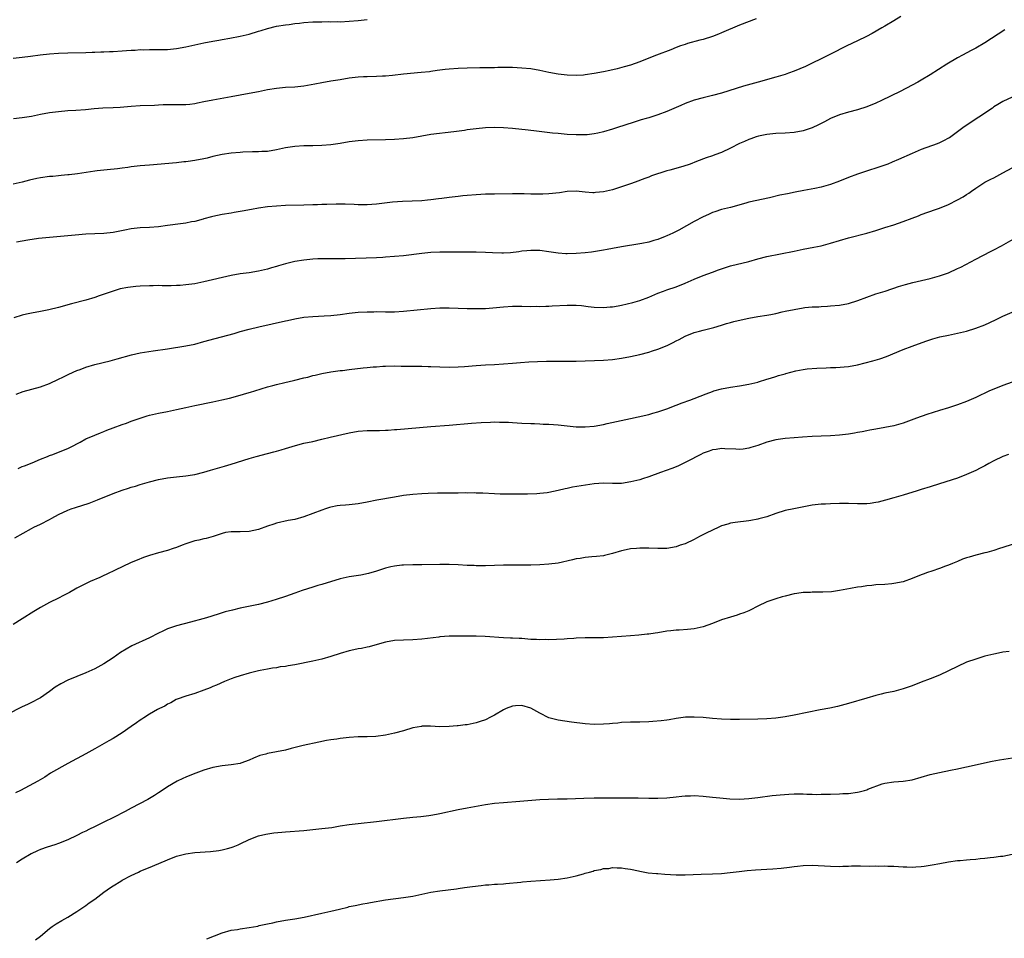
# Model space of a CAD drawing. Units: inches. Extents: x 2589000 to 2592000, y 1542000 to 1545000.
# Drawn here: x 2589776 to 2589993, y 1543794 to 1543997 of the extents above; entities that cross this region are included whole.
import ezdxf

# ---------------------------------------------------------------- set-up
doc = ezdxf.new("R2010")
doc.units = ezdxf.units.IN
doc.header["$MEASUREMENT"] = 0
doc.layers.add('LD25891542_10ft', color=53, linetype='Continuous')

msp = doc.modelspace()

# ---------------------------------------------------------------- linework, layer by layer
at = {"layer": 'LD25891542_10ft'}
for points, elevation in [([(2589970.49, 1543997.51), (2589969, 1543996.52), (2589967, 1543995.35), (2589966.36, 1543995), (2589964.22, 1543993.78), (2589962.92, 1543993.08), (2589961, 1543992.11), (2589958.59, 1543991), (2589955, 1543989.23), (2589953, 1543988.19), (2589951, 1543987.21), (2589949.49, 1543986.51), (2589947, 1543985.44), (2589945.8, 1543985), (2589945, 1543984.73), (2589943, 1543984.11), (2589939.1, 1543983), (2589937.44, 1543982.56), (2589935.88, 1543982.12), (2589931, 1543980.63), (2589929, 1543980.07), (2589927, 1543979.57), (2589925, 1543979.04), (2589923, 1543978.3), (2589922.09, 1543977.91), (2589921, 1543977.42), (2589919, 1543976.57), (2589917, 1543975.84), (2589915, 1543975.19), (2589914.4, 1543975), (2589913.3, 1543974.7), (2589911.76, 1543974.24), (2589907.92, 1543973), (2589907, 1543972.68), (2589905, 1543972.07), (2589903.78, 1543971.78), (2589903, 1543971.62), (2589901.43, 1543971.43), (2589901, 1543971.4), (2589899, 1543971.41), (2589897, 1543971.52), (2589895, 1543971.69), (2589893.81, 1543971.81), (2589890.25, 1543972.25), (2589888.45, 1543972.45), (2589885, 1543972.81), (2589883, 1543972.98), (2589881, 1543973.05), (2589879, 1543972.97), (2589877, 1543972.77), (2589875, 1543972.51), (2589874.41, 1543972.41), (2589872.08, 1543972.08), (2589867, 1543971.49), (2589863, 1543970.8), (2589861, 1543970.56), (2589859, 1543970.42), (2589857, 1543970.34), (2589853, 1543970.22), (2589851, 1543970.11), (2589849, 1543969.87), (2589847, 1543969.53), (2589845, 1543969.24), (2589843, 1543969.09), (2589840.97, 1543969.03), (2589839, 1543969), (2589837, 1543968.87), (2589835, 1543968.57), (2589833, 1543968.14), (2589831, 1543967.79), (2589829.73, 1543967.73), (2589829, 1543967.68), (2589827.69, 1543967.69), (2589825.59, 1543967.59), (2589825, 1543967.55), (2589823, 1543967.36), (2589821, 1543967.09), (2589819, 1543966.64), (2589817.71, 1543966.29), (2589817, 1543966.12), (2589815, 1543965.74), (2589813.54, 1543965.54), (2589813, 1543965.48), (2589812.55, 1543965.45), (2589811, 1543965.27), (2589805, 1543964.77), (2589803, 1543964.58), (2589801, 1543964.36), (2589800.24, 1543964.24), (2589799, 1543964.1), (2589797.95, 1543963.95), (2589795.71, 1543963.71), (2589795, 1543963.66), (2589793.46, 1543963.46), (2589793, 1543963.42), (2589789.15, 1543962.85), (2589787.36, 1543962.64), (2589787, 1543962.61), (2589785.55, 1543962.45), (2589785, 1543962.42), (2589783.73, 1543962.27), (2589783, 1543962.21), (2589781, 1543961.93), (2589780.21, 1543961.79), (2589778.56, 1543961.44), (2589777, 1543961.01), (2589775, 1543960.54)], 7810), ([(2589775, 1543988.31), (2589777, 1543988.54), (2589778.79, 1543988.79), (2589780.95, 1543989.05), (2589783, 1543989.24), (2589785, 1543989.4), (2589787, 1543989.49), (2589791, 1543989.55), (2589792.39, 1543989.61), (2589793, 1543989.62), (2589794.31, 1543989.69), (2589795, 1543989.7), (2589796.21, 1543989.79), (2589797, 1543989.82), (2589799, 1543989.96), (2589799.98, 1543990.02), (2589801, 1543990.1), (2589801.89, 1543990.11), (2589803, 1543990.2), (2589803.81, 1543990.19), (2589805, 1543990.24), (2589806.25, 1543990.25), (2589807, 1543990.21), (2589809, 1543990.23), (2589811, 1543990.42), (2589813, 1543990.79), (2589817, 1543991.68), (2589819, 1543992.09), (2589820.32, 1543992.32), (2589821, 1543992.46), (2589822.74, 1543992.74), (2589825, 1543993.15), (2589827, 1543993.64), (2589829, 1543994.25), (2589829.6, 1543994.4), (2589831, 1543994.85), (2589833, 1543995.34), (2589835, 1543995.67), (2589835.76, 1543995.76), (2589837, 1543995.95), (2589838.05, 1543996.05), (2589839, 1543996.19), (2589841, 1543996.33), (2589843, 1543996.35), (2589844.36, 1543996.36), (2589845, 1543996.33), (2589846.36, 1543996.36), (2589847, 1543996.35), (2589849, 1543996.46), (2589851, 1543996.63), (2589853, 1543996.87)], 7790), ([(2589938.64, 1543997), (2589935, 1543995.59), (2589931, 1543993.87), (2589930.36, 1543993.64), (2589929, 1543993.09), (2589927, 1543992.45), (2589926.27, 1543992.27), (2589923.52, 1543991.52), (2589923, 1543991.36), (2589921.95, 1543991), (2589921, 1543990.66), (2589919.83, 1543990.17), (2589916.72, 1543989), (2589915, 1543988.3), (2589913, 1543987.5), (2589911, 1543986.81), (2589909.61, 1543986.39), (2589908.04, 1543985.96), (2589906.4, 1543985.6), (2589905, 1543985.34), (2589903, 1543984.95), (2589901, 1543984.61), (2589900.6, 1543984.6), (2589899, 1543984.49), (2589897, 1543984.57), (2589895, 1543984.81), (2589893, 1543985.19), (2589891, 1543985.63), (2589889, 1543985.97), (2589887, 1543986.15), (2589885, 1543986.24), (2589883, 1543986.26), (2589881.75, 1543986.25), (2589881, 1543986.22), (2589879.78, 1543986.22), (2589879, 1543986.18), (2589877.81, 1543986.19), (2589875, 1543986.12), (2589873, 1543986.05), (2589871, 1543985.93), (2589870.18, 1543985.82), (2589869, 1543985.69), (2589868.42, 1543985.58), (2589867, 1543985.39), (2589866.67, 1543985.33), (2589864.87, 1543985.13), (2589861, 1543984.78), (2589858.52, 1543984.52), (2589857, 1543984.37), (2589856.32, 1543984.32), (2589855, 1543984.25), (2589853, 1543984.22), (2589852.19, 1543984.19), (2589851, 1543984.13), (2589849, 1543983.88), (2589847, 1543983.55), (2589845, 1543983.25), (2589843, 1543982.9), (2589841.43, 1543982.57), (2589839, 1543982.16), (2589837, 1543981.96), (2589835, 1543981.84), (2589833, 1543981.65), (2589831, 1543981.31), (2589829, 1543980.89), (2589827, 1543980.5), (2589823, 1543979.77), (2589819, 1543979.09), (2589817, 1543978.69), (2589815.62, 1543978.38), (2589815, 1543978.27), (2589813.87, 1543978.13), (2589813, 1543978.04), (2589811, 1543978.03), (2589809, 1543978.06), (2589808, 1543978), (2589807, 1543977.97), (2589806.1, 1543977.9), (2589803, 1543977.78), (2589801, 1543977.65), (2589798.55, 1543977.45), (2589797, 1543977.36), (2589794.73, 1543977.27), (2589792.86, 1543977.14), (2589790.95, 1543976.95), (2589788.78, 1543976.78), (2589787, 1543976.68), (2589785, 1543976.53), (2589783, 1543976.3), (2589781, 1543975.91), (2589779, 1543975.48), (2589777, 1543975.16), (2589775.07, 1543974.93)], 7800), ([(2589993.42, 1543994.58), (2589989, 1543991.72), (2589987, 1543990.53), (2589986, 1543990), (2589984.07, 1543989), (2589983, 1543988.4), (2589980.68, 1543987), (2589977, 1543984.67), (2589975, 1543983.44), (2589974.23, 1543983), (2589973, 1543982.34), (2589970.35, 1543981), (2589966.29, 1543979), (2589965, 1543978.41), (2589963, 1543977.59), (2589961, 1543976.93), (2589959, 1543976.42), (2589957, 1543975.86), (2589955, 1543975), (2589953.73, 1543974.27), (2589953, 1543973.9), (2589952.39, 1543973.61), (2589951, 1543972.98), (2589949, 1543972.32), (2589947, 1543971.92), (2589945, 1543971.77), (2589943, 1543971.69), (2589941, 1543971.5), (2589939.14, 1543971.14), (2589938.66, 1543971), (2589937.46, 1543970.54), (2589937, 1543970.4), (2589936.06, 1543969.94), (2589935, 1543969.5), (2589933, 1543968.5), (2589931, 1543967.57), (2589929.52, 1543967), (2589929, 1543966.82), (2589927.62, 1543966.38), (2589925.54, 1543965.54), (2589924.08, 1543965), (2589922.47, 1543964.47), (2589919.64, 1543963.64), (2589919, 1543963.47), (2589915.62, 1543962.38), (2589915, 1543962.13), (2589914.16, 1543961.84), (2589911.97, 1543961), (2589911, 1543960.66), (2589909, 1543959.97), (2589907, 1543959.33), (2589905, 1543958.84), (2589903.28, 1543958.72), (2589903, 1543958.67), (2589902.68, 1543958.68), (2589901, 1543958.81), (2589899, 1543958.99), (2589897, 1543958.92), (2589895.32, 1543958.68), (2589893, 1543958.41), (2589891.63, 1543958.37), (2589891, 1543958.32), (2589889.63, 1543958.37), (2589889, 1543958.36), (2589887.58, 1543958.42), (2589885, 1543958.44), (2589881, 1543958.39), (2589879, 1543958.33), (2589877, 1543958.22), (2589875, 1543958.05), (2589874.05, 1543957.95), (2589873, 1543957.85), (2589871, 1543957.63), (2589869.4, 1543957.4), (2589868.67, 1543957.33), (2589867, 1543957.07), (2589866.25, 1543957), (2589865, 1543956.89), (2589860.77, 1543956.77), (2589858.58, 1543956.58), (2589855, 1543956.13), (2589853, 1543955.97), (2589851, 1543956), (2589850.07, 1543956.07), (2589848.15, 1543956.15), (2589847, 1543956.17), (2589846.16, 1543956.16), (2589844.11, 1543956.11), (2589843, 1543956.05), (2589842.03, 1543956.03), (2589841, 1543955.98), (2589839, 1543955.91), (2589835, 1543955.82), (2589833, 1543955.73), (2589831, 1543955.55), (2589829, 1543955.26), (2589827.51, 1543955), (2589825.4, 1543954.6), (2589825, 1543954.5), (2589823.69, 1543954.31), (2589823, 1543954.17), (2589821, 1543953.85), (2589819, 1543953.45), (2589818.66, 1543953.34), (2589817, 1543952.89), (2589816.86, 1543952.86), (2589815, 1543952.34), (2589814.24, 1543952.24), (2589813, 1543951.99), (2589811.85, 1543951.85), (2589809, 1543951.42), (2589807, 1543951.15), (2589805.01, 1543951.01), (2589803, 1543950.92), (2589801, 1543950.69), (2589799.6, 1543950.4), (2589797, 1543949.94), (2589795, 1543949.7), (2589793, 1543949.59), (2589791, 1543949.51), (2589788.66, 1543949.34), (2589783, 1543948.83), (2589780.59, 1543948.59), (2589778.25, 1543948.25), (2589777, 1543948.02), (2589775.76, 1543947.76)], 7820), ([(2589995, 1543979.75), (2589993, 1543978.78), (2589991.91, 1543978.09), (2589991, 1543977.58), (2589990.67, 1543977.33), (2589984.66, 1543973.34), (2589984.19, 1543973), (2589983, 1543972.08), (2589981.21, 1543970.79), (2589981, 1543970.66), (2589979.92, 1543970.08), (2589979, 1543969.67), (2589978.53, 1543969.47), (2589975, 1543968.18), (2589973, 1543967.33), (2589970.01, 1543965.99), (2589968.61, 1543965.39), (2589967.62, 1543965), (2589967, 1543964.77), (2589965, 1543964.06), (2589963.63, 1543963.63), (2589961, 1543962.77), (2589959, 1543962.02), (2589957, 1543961.22), (2589955, 1543960.5), (2589953, 1543959.92), (2589951.6, 1543959.6), (2589949.13, 1543959.13), (2589947.21, 1543958.79), (2589945.54, 1543958.46), (2589943.88, 1543958.12), (2589941.57, 1543957.57), (2589937, 1543956.56), (2589936.37, 1543956.37), (2589933, 1543955.44), (2589931, 1543954.97), (2589929.52, 1543954.48), (2589929, 1543954.3), (2589928.12, 1543953.88), (2589927, 1543953.33), (2589925, 1543952.31), (2589921.6, 1543950.4), (2589920.27, 1543949.73), (2589919, 1543949.14), (2589918.63, 1543949), (2589917, 1543948.4), (2589916.11, 1543948.11), (2589915, 1543947.81), (2589913.46, 1543947.46), (2589913, 1543947.38), (2589909, 1543946.77), (2589907, 1543946.41), (2589905.84, 1543946.16), (2589905, 1543946.02), (2589904.14, 1543945.86), (2589902.39, 1543945.61), (2589901, 1543945.46), (2589899, 1543945.28), (2589897, 1543945.23), (2589896.76, 1543945.24), (2589895, 1543945.38), (2589893, 1543945.68), (2589891, 1543945.93), (2589890.04, 1543945.96), (2589889, 1543945.96), (2589888.12, 1543945.88), (2589887, 1543945.76), (2589886.34, 1543945.66), (2589884.55, 1543945.45), (2589883, 1543945.36), (2589882.64, 1543945.36), (2589880.6, 1543945.4), (2589879, 1543945.48), (2589877, 1543945.55), (2589874.41, 1543945.59), (2589872.41, 1543945.59), (2589869, 1543945.55), (2589867, 1543945.48), (2589865, 1543945.3), (2589861, 1543944.79), (2589859, 1543944.59), (2589857, 1543944.44), (2589856.42, 1543944.42), (2589855, 1543944.34), (2589848.11, 1543944.11), (2589846.08, 1543944.08), (2589843, 1543944.11), (2589842.09, 1543944.09), (2589841, 1543944.05), (2589839, 1543943.84), (2589837, 1543943.49), (2589835, 1543943), (2589833.44, 1543942.56), (2589833, 1543942.41), (2589831.88, 1543942.12), (2589831, 1543941.83), (2589829, 1543941.36), (2589826.96, 1543941.04), (2589825, 1543940.77), (2589823, 1543940.4), (2589817, 1543939.01), (2589815, 1543938.63), (2589813, 1543938.35), (2589811.75, 1543938.25), (2589811, 1543938.22), (2589809.82, 1543938.18), (2589809, 1543938.19), (2589807.83, 1543938.17), (2589807, 1543938.2), (2589805.84, 1543938.16), (2589805, 1543938.18), (2589803, 1543938.07), (2589802.01, 1543937.99), (2589800.22, 1543937.78), (2589798.54, 1543937.46), (2589796.99, 1543937.01), (2589793.92, 1543935.92), (2589793, 1543935.61), (2589791, 1543935.03), (2589787.82, 1543934.18), (2589785, 1543933.39), (2589782.84, 1543932.84), (2589781, 1543932.5), (2589779, 1543932.16), (2589777.95, 1543931.95), (2589777, 1543931.69), (2589775.11, 1543931.11)], 7830), ([(2589775.69, 1543914.31), (2589777.16, 1543914.84), (2589781, 1543915.92), (2589783, 1543916.65), (2589785, 1543917.58), (2589785.94, 1543918.06), (2589787.29, 1543918.71), (2589789, 1543919.47), (2589789.73, 1543919.73), (2589791, 1543920.22), (2589793, 1543920.82), (2589796.34, 1543921.66), (2589797.93, 1543922.07), (2589801.03, 1543922.97), (2589803, 1543923.4), (2589805.8, 1543923.8), (2589809, 1543924.31), (2589813, 1543924.91), (2589815, 1543925.34), (2589817, 1543925.87), (2589819.45, 1543926.55), (2589823.69, 1543927.69), (2589825, 1543928.08), (2589827, 1543928.6), (2589829.11, 1543929.11), (2589835, 1543930.47), (2589835.45, 1543930.55), (2589837, 1543930.89), (2589839, 1543931.23), (2589841, 1543931.42), (2589843.53, 1543931.53), (2589845, 1543931.63), (2589847, 1543931.85), (2589849, 1543932.11), (2589851, 1543932.32), (2589853, 1543932.45), (2589854.45, 1543932.45), (2589855, 1543932.47), (2589857, 1543932.42), (2589859, 1543932.46), (2589861, 1543932.6), (2589867, 1543933.2), (2589869, 1543933.32), (2589871, 1543933.33), (2589875, 1543933.16), (2589877, 1543933.13), (2589879, 1543933.18), (2589880.68, 1543933.32), (2589883, 1543933.56), (2589885, 1543933.69), (2589887, 1543933.68), (2589889, 1543933.64), (2589890.34, 1543933.66), (2589891, 1543933.63), (2589892.31, 1543933.69), (2589893, 1543933.69), (2589893.73, 1543933.73), (2589897, 1543933.93), (2589899, 1543933.9), (2589900.21, 1543933.79), (2589901.61, 1543933.61), (2589903, 1543933.47), (2589905, 1543933.39), (2589906.5, 1543933.5), (2589907, 1543933.55), (2589908.23, 1543933.77), (2589909, 1543933.92), (2589911.49, 1543934.51), (2589913, 1543934.95), (2589915, 1543935.68), (2589917, 1543936.53), (2589918.24, 1543937), (2589919, 1543937.28), (2589921, 1543937.94), (2589923, 1543938.75), (2589925, 1543939.66), (2589927, 1543940.47), (2589929, 1543941.19), (2589930.35, 1543941.65), (2589931, 1543941.9), (2589933, 1543942.53), (2589937, 1543943.52), (2589939, 1543944.09), (2589941, 1543944.6), (2589947, 1543945.83), (2589949, 1543946.22), (2589951.34, 1543946.66), (2589953, 1543947), (2589955, 1543947.54), (2589957, 1543948.14), (2589959, 1543948.71), (2589963, 1543949.79), (2589965, 1543950.37), (2589967.01, 1543950.99), (2589969, 1543951.63), (2589970, 1543952), (2589971, 1543952.32), (2589973, 1543953.08), (2589974.4, 1543953.6), (2589975, 1543953.84), (2589978.14, 1543955), (2589979, 1543955.3), (2589981, 1543956.09), (2589983, 1543957.07), (2589984.24, 1543957.76), (2589985, 1543958.26), (2589985.46, 1543958.54), (2589986.07, 1543959), (2589987, 1543959.65), (2589989, 1543960.98), (2589990.37, 1543961.63), (2589991, 1543961.98), (2589991.69, 1543962.31), (2589993, 1543963.03), (2589995, 1543964.19)], 7840), ([(2589776.06, 1543897.94), (2589777, 1543898.32), (2589777.47, 1543898.53), (2589779.19, 1543899.19), (2589781, 1543899.98), (2589782.58, 1543900.58), (2589783, 1543900.76), (2589783.7, 1543901), (2589785, 1543901.49), (2589787, 1543902.33), (2589788.36, 1543903), (2589789, 1543903.37), (2589789.75, 1543903.75), (2589791, 1543904.42), (2589793, 1543905.27), (2589794.2, 1543905.8), (2589795, 1543906.08), (2589795.62, 1543906.38), (2589797, 1543906.86), (2589799, 1543907.62), (2589799.93, 1543907.93), (2589801, 1543908.34), (2589804.5, 1543909.5), (2589805, 1543909.63), (2589807, 1543910.08), (2589809, 1543910.46), (2589811, 1543910.88), (2589813, 1543911.34), (2589815, 1543911.78), (2589819, 1543912.58), (2589820.99, 1543913.01), (2589822.61, 1543913.39), (2589825, 1543914.04), (2589825.73, 1543914.27), (2589827, 1543914.63), (2589827.27, 1543914.73), (2589828.2, 1543915), (2589831, 1543915.88), (2589832.18, 1543916.18), (2589833, 1543916.41), (2589834.83, 1543916.83), (2589836.71, 1543917.29), (2589837, 1543917.35), (2589839, 1543917.86), (2589839.93, 1543918.07), (2589841, 1543918.37), (2589841.53, 1543918.47), (2589843, 1543918.82), (2589845, 1543919.18), (2589847, 1543919.47), (2589847.53, 1543919.53), (2589849, 1543919.73), (2589852.08, 1543920.08), (2589853, 1543920.15), (2589854.31, 1543920.31), (2589855, 1543920.34), (2589856.45, 1543920.45), (2589857, 1543920.47), (2589859, 1543920.5), (2589860.47, 1543920.47), (2589861, 1543920.48), (2589862.44, 1543920.44), (2589863, 1543920.46), (2589864.43, 1543920.43), (2589865, 1543920.44), (2589866.39, 1543920.39), (2589867, 1543920.39), (2589869, 1543920.29), (2589871, 1543920.23), (2589873, 1543920.3), (2589874.39, 1543920.39), (2589877, 1543920.61), (2589879, 1543920.74), (2589881, 1543920.83), (2589883, 1543920.94), (2589885, 1543921.11), (2589886.72, 1543921.28), (2589888.59, 1543921.41), (2589890.51, 1543921.49), (2589892.47, 1543921.53), (2589897, 1543921.55), (2589899, 1543921.58), (2589905, 1543921.8), (2589907, 1543921.94), (2589909, 1543922.19), (2589911, 1543922.56), (2589913, 1543923.01), (2589915, 1543923.54), (2589915.82, 1543923.82), (2589917, 1543924.19), (2589919.02, 1543925), (2589920.36, 1543925.64), (2589921, 1543926.01), (2589921.66, 1543926.34), (2589923, 1543927.06), (2589925, 1543927.84), (2589926.16, 1543928.16), (2589927, 1543928.42), (2589929.3, 1543929), (2589931, 1543929.49), (2589932.15, 1543929.85), (2589933, 1543930.07), (2589933.72, 1543930.28), (2589935.33, 1543930.67), (2589937, 1543931.04), (2589939, 1543931.4), (2589941, 1543931.71), (2589941.87, 1543931.87), (2589943, 1543932.09), (2589944.4, 1543932.4), (2589945, 1543932.55), (2589947, 1543932.96), (2589949, 1543933.3), (2589949.36, 1543933.36), (2589951, 1543933.51), (2589952.44, 1543933.56), (2589953, 1543933.62), (2589954.33, 1543933.67), (2589955, 1543933.72), (2589957, 1543933.91), (2589959, 1543934.3), (2589961.05, 1543934.95), (2589963, 1543935.67), (2589965, 1543936.37), (2589967.04, 1543937), (2589968.52, 1543937.48), (2589969, 1543937.62), (2589970.01, 1543937.99), (2589971, 1543938.27), (2589971.55, 1543938.45), (2589973.13, 1543938.87), (2589977, 1543939.78), (2589979, 1543940.33), (2589981, 1543941.03), (2589983, 1543941.96), (2589983.7, 1543942.3), (2589987, 1543944), (2589990.29, 1543945.71), (2589991, 1543946.12), (2589992.65, 1543947), (2589996.29, 1543949)], 7850), ([(2589775.35, 1543882.65), (2589779, 1543884.71), (2589779.58, 1543885), (2589781, 1543885.65), (2589783, 1543886.68), (2589783.54, 1543887), (2589785, 1543887.77), (2589787, 1543888.7), (2589787.79, 1543889), (2589788.69, 1543889.31), (2589791.72, 1543890.28), (2589793.17, 1543890.83), (2589793.55, 1543891), (2589797, 1543892.44), (2589799, 1543893.16), (2589800.42, 1543893.58), (2589801, 1543893.78), (2589801.96, 1543894.04), (2589803, 1543894.4), (2589803.48, 1543894.52), (2589805, 1543894.98), (2589807, 1543895.46), (2589809, 1543895.82), (2589811, 1543896.07), (2589813, 1543896.28), (2589814.51, 1543896.51), (2589815, 1543896.6), (2589817, 1543897.11), (2589818.44, 1543897.56), (2589819, 1543897.71), (2589819.99, 1543898.01), (2589821, 1543898.28), (2589821.55, 1543898.45), (2589823, 1543898.85), (2589827, 1543900.09), (2589828.53, 1543900.53), (2589831, 1543901.2), (2589832.43, 1543901.57), (2589833, 1543901.75), (2589833.99, 1543902.01), (2589835, 1543902.34), (2589837.15, 1543903), (2589839, 1543903.46), (2589841, 1543903.88), (2589843, 1543904.34), (2589844.79, 1543904.79), (2589849, 1543905.75), (2589851, 1543906.14), (2589853, 1543906.3), (2589855, 1543906.29), (2589855.68, 1543906.32), (2589857, 1543906.33), (2589857.61, 1543906.39), (2589859, 1543906.47), (2589859.47, 1543906.53), (2589867, 1543907.2), (2589871, 1543907.46), (2589875.92, 1543907.92), (2589878.07, 1543908.07), (2589880.15, 1543908.15), (2589881, 1543908.16), (2589882.15, 1543908.15), (2589884.1, 1543908.1), (2589885, 1543908.04), (2589886, 1543908), (2589887, 1543907.93), (2589889, 1543907.83), (2589889.79, 1543907.79), (2589891, 1543907.76), (2589891.71, 1543907.71), (2589893, 1543907.68), (2589895, 1543907.52), (2589897, 1543907.29), (2589899, 1543907.1), (2589901, 1543907.07), (2589903, 1543907.27), (2589905, 1543907.64), (2589905.8, 1543907.8), (2589911, 1543908.95), (2589912.69, 1543909.31), (2589915, 1543909.82), (2589915.91, 1543910.09), (2589917, 1543910.38), (2589919, 1543911.07), (2589921, 1543911.87), (2589922.37, 1543912.37), (2589924.04, 1543913), (2589925, 1543913.34), (2589927.64, 1543914.36), (2589929, 1543914.91), (2589929.29, 1543915), (2589931, 1543915.47), (2589933, 1543915.83), (2589935, 1543916.11), (2589937, 1543916.47), (2589939, 1543916.95), (2589939.19, 1543917), (2589941, 1543917.6), (2589941.81, 1543917.81), (2589943, 1543918.2), (2589943.59, 1543918.41), (2589945, 1543918.75), (2589945.19, 1543918.81), (2589947.41, 1543919.41), (2589949, 1543919.76), (2589949.89, 1543919.89), (2589952.04, 1543920.04), (2589954.09, 1543920.09), (2589955, 1543920.15), (2589956.16, 1543920.16), (2589959, 1543920.39), (2589961, 1543920.77), (2589964.36, 1543921.64), (2589965.91, 1543922.09), (2589967.39, 1543922.61), (2589971, 1543924.13), (2589973, 1543924.89), (2589976.03, 1543925.97), (2589977.53, 1543926.47), (2589979.09, 1543926.91), (2589981, 1543927.32), (2589983, 1543927.71), (2589985, 1543928.18), (2589987, 1543928.81), (2589989, 1543929.6), (2589991.34, 1543930.66), (2589993, 1543931.46), (2589995, 1543932.35)], 7860), ([(2589995, 1543916.9), (2589993, 1543916.17), (2589991, 1543915.41), (2589990.01, 1543915), (2589987, 1543913.56), (2589985, 1543912.68), (2589983, 1543911.94), (2589981, 1543911.31), (2589979, 1543910.7), (2589976.21, 1543909.79), (2589973.97, 1543909), (2589971, 1543907.91), (2589969, 1543907.32), (2589967, 1543906.92), (2589965, 1543906.59), (2589963.66, 1543906.34), (2589963, 1543906.23), (2589961.98, 1543906.02), (2589961, 1543905.85), (2589960.3, 1543905.7), (2589959, 1543905.47), (2589957, 1543905.22), (2589955, 1543905.11), (2589953, 1543905.06), (2589950.99, 1543904.99), (2589948.84, 1543904.84), (2589947, 1543904.68), (2589945, 1543904.49), (2589943, 1543904.2), (2589941, 1543903.7), (2589939.01, 1543903.01), (2589937.48, 1543902.52), (2589937, 1543902.38), (2589935.8, 1543902.2), (2589935, 1543902.1), (2589934.16, 1543902.16), (2589931.74, 1543902.26), (2589931, 1543902.34), (2589929.87, 1543902.13), (2589929, 1543902.04), (2589928.26, 1543901.74), (2589927, 1543901.27), (2589926.44, 1543901), (2589923.48, 1543899.48), (2589921.51, 1543898.49), (2589921, 1543898.27), (2589920.09, 1543897.91), (2589917.55, 1543897), (2589915, 1543896.04), (2589913.64, 1543895.64), (2589913, 1543895.42), (2589911.04, 1543894.96), (2589909, 1543894.64), (2589907, 1543894.63), (2589905, 1543894.69), (2589903, 1543894.52), (2589898.22, 1543893.78), (2589897, 1543893.52), (2589896.56, 1543893.44), (2589895, 1543893.04), (2589893, 1543892.65), (2589892.58, 1543892.58), (2589891, 1543892.4), (2589890.36, 1543892.36), (2589888.28, 1543892.28), (2589882.28, 1543892.28), (2589881, 1543892.31), (2589878.46, 1543892.46), (2589877, 1543892.5), (2589876.52, 1543892.52), (2589875, 1543892.51), (2589874.52, 1543892.52), (2589873, 1543892.49), (2589868.46, 1543892.46), (2589866.4, 1543892.4), (2589865, 1543892.34), (2589863, 1543892.19), (2589861, 1543891.94), (2589859, 1543891.6), (2589855.08, 1543890.92), (2589853, 1543890.5), (2589851, 1543890.13), (2589849, 1543889.89), (2589848.17, 1543889.83), (2589847, 1543889.73), (2589846.35, 1543889.65), (2589845, 1543889.39), (2589844.69, 1543889.31), (2589843.78, 1543889), (2589843, 1543888.76), (2589841, 1543888), (2589839, 1543887.28), (2589837, 1543886.71), (2589835.56, 1543886.44), (2589833, 1543885.84), (2589832.38, 1543885.62), (2589831, 1543885.2), (2589829, 1543884.49), (2589827, 1543884.01), (2589825, 1543883.96), (2589823.99, 1543883.99), (2589823, 1543883.99), (2589821.78, 1543883.78), (2589821, 1543883.6), (2589819.04, 1543882.96), (2589817.52, 1543882.48), (2589817, 1543882.39), (2589815.87, 1543882.13), (2589815, 1543881.95), (2589813, 1543881.3), (2589812.22, 1543881), (2589811, 1543880.48), (2589810.25, 1543880.25), (2589809, 1543879.83), (2589807, 1543879.31), (2589805, 1543878.72), (2589803.71, 1543878.29), (2589802.27, 1543877.73), (2589801, 1543877.2), (2589799, 1543876.24), (2589797.59, 1543875.59), (2589795.47, 1543874.53), (2589795, 1543874.35), (2589794.1, 1543873.9), (2589791.98, 1543873), (2589789, 1543871.52), (2589787.39, 1543870.61), (2589786.1, 1543869.9), (2589785, 1543869.35), (2589783, 1543868.36), (2589781, 1543867.29), (2589779.58, 1543866.42), (2589777, 1543864.76), (2589775, 1543863.57)], 7870), ([(2589994.25, 1543901), (2589993, 1543900.53), (2589991, 1543899.58), (2589989.88, 1543899), (2589989, 1543898.5), (2589988.02, 1543897.98), (2589987, 1543897.48), (2589985, 1543896.57), (2589983, 1543895.8), (2589979, 1543894.57), (2589977, 1543893.89), (2589975, 1543893.25), (2589974.13, 1543893), (2589971, 1543892), (2589969, 1543891.42), (2589967.1, 1543890.9), (2589965.5, 1543890.5), (2589965, 1543890.4), (2589963.78, 1543890.22), (2589963, 1543890.14), (2589961.87, 1543890.13), (2589961, 1543890.14), (2589959, 1543890.23), (2589957, 1543890.21), (2589955, 1543890.13), (2589953.93, 1543890.07), (2589953, 1543890.05), (2589951, 1543889.84), (2589946.95, 1543889.05), (2589945, 1543888.64), (2589943, 1543888.03), (2589941, 1543887.29), (2589939.21, 1543886.79), (2589939, 1543886.72), (2589937.51, 1543886.49), (2589937, 1543886.38), (2589934.03, 1543886.03), (2589933, 1543885.85), (2589932.38, 1543885.62), (2589931, 1543885.26), (2589930.44, 1543885), (2589927.67, 1543883.67), (2589926.31, 1543883), (2589925.47, 1543882.53), (2589925, 1543882.29), (2589923, 1543881.35), (2589921.92, 1543881), (2589921, 1543880.65), (2589919, 1543880.3), (2589918.3, 1543880.3), (2589917, 1543880.26), (2589915, 1543880.35), (2589914.36, 1543880.36), (2589913, 1543880.39), (2589912.31, 1543880.31), (2589911, 1543880.22), (2589909.98, 1543879.98), (2589909, 1543879.77), (2589907, 1543879.17), (2589905.26, 1543878.74), (2589905, 1543878.7), (2589903.47, 1543878.53), (2589902.46, 1543878.46), (2589901, 1543878.33), (2589899.89, 1543878.11), (2589899, 1543878), (2589898.21, 1543877.79), (2589895, 1543877.09), (2589893, 1543876.82), (2589891, 1543876.69), (2589889, 1543876.63), (2589885, 1543876.61), (2589883, 1543876.58), (2589879, 1543876.48), (2589877, 1543876.48), (2589876.52, 1543876.52), (2589875, 1543876.57), (2589873, 1543876.67), (2589871, 1543876.73), (2589869, 1543876.74), (2589865, 1543876.67), (2589863, 1543876.67), (2589861, 1543876.64), (2589860.58, 1543876.58), (2589859, 1543876.42), (2589858.21, 1543876.21), (2589857, 1543875.92), (2589855, 1543875.29), (2589853.23, 1543874.77), (2589851.58, 1543874.42), (2589849, 1543874.01), (2589847, 1543873.57), (2589843, 1543872.39), (2589842.12, 1543872.12), (2589841, 1543871.8), (2589838.62, 1543871), (2589837, 1543870.41), (2589835, 1543869.73), (2589832.94, 1543869.06), (2589831, 1543868.47), (2589829, 1543867.97), (2589825, 1543867.14), (2589823.27, 1543866.73), (2589821.7, 1543866.3), (2589820.17, 1543865.83), (2589817.55, 1543865), (2589816.78, 1543864.78), (2589814.02, 1543864.02), (2589811, 1543863.28), (2589809, 1543862.62), (2589807.94, 1543862.06), (2589807, 1543861.64), (2589805, 1543860.59), (2589801.16, 1543858.84), (2589799.86, 1543858.14), (2589798.63, 1543857.37), (2589797, 1543856.22), (2589795, 1543854.86), (2589793, 1543853.76), (2589791, 1543852.86), (2589789, 1543852.1), (2589787, 1543851.27), (2589785.51, 1543850.49), (2589784.28, 1543849.72), (2589783, 1543848.78), (2589781, 1543847.42), (2589780.28, 1543847), (2589779.45, 1543846.55), (2589778.12, 1543845.88), (2589777, 1543845.37), (2589773.7, 1543843.7)], 7880), ([(2589995, 1543881.15), (2589993, 1543880.49), (2589992.28, 1543880.28), (2589991, 1543879.84), (2589989.44, 1543879.44), (2589989, 1543879.3), (2589987, 1543878.82), (2589985.6, 1543878.4), (2589985, 1543878.21), (2589984.09, 1543877.91), (2589983, 1543877.45), (2589981.86, 1543877), (2589981, 1543876.61), (2589980.38, 1543876.38), (2589979, 1543875.87), (2589977.32, 1543875.32), (2589976.42, 1543875), (2589975.4, 1543874.6), (2589975, 1543874.47), (2589973, 1543873.66), (2589971, 1543872.96), (2589969, 1543872.54), (2589968.5, 1543872.5), (2589967, 1543872.36), (2589965, 1543872.25), (2589964.15, 1543872.15), (2589963, 1543872.06), (2589961.87, 1543871.87), (2589961, 1543871.75), (2589959.45, 1543871.45), (2589957, 1543871.01), (2589955.23, 1543870.77), (2589953.34, 1543870.66), (2589951, 1543870.64), (2589950.61, 1543870.61), (2589949, 1543870.57), (2589947.61, 1543870.39), (2589947, 1543870.28), (2589945, 1543869.8), (2589944.39, 1543869.61), (2589943, 1543869.23), (2589942.33, 1543869), (2589941, 1543868.51), (2589939, 1543867.58), (2589937.3, 1543866.7), (2589937, 1543866.58), (2589935.92, 1543866.08), (2589935, 1543865.8), (2589934.43, 1543865.57), (2589933, 1543865.19), (2589931, 1543864.54), (2589929, 1543863.78), (2589927, 1543863.05), (2589925, 1543862.57), (2589923.55, 1543862.45), (2589921.68, 1543862.32), (2589921, 1543862.3), (2589919.87, 1543862.13), (2589919, 1543862.04), (2589917, 1543861.7), (2589916.37, 1543861.63), (2589915, 1543861.42), (2589914.62, 1543861.38), (2589912.8, 1543861.2), (2589911, 1543861.08), (2589907, 1543860.73), (2589905, 1543860.63), (2589904.64, 1543860.64), (2589903, 1543860.61), (2589902.62, 1543860.62), (2589901, 1543860.6), (2589899, 1543860.52), (2589898.47, 1543860.47), (2589897, 1543860.39), (2589896.34, 1543860.34), (2589893, 1543860.19), (2589892.21, 1543860.21), (2589891, 1543860.16), (2589890.24, 1543860.24), (2589889, 1543860.27), (2589888.34, 1543860.34), (2589887, 1543860.43), (2589886.45, 1543860.45), (2589885, 1543860.55), (2589884.55, 1543860.55), (2589883, 1543860.63), (2589878.93, 1543860.93), (2589876.98, 1543860.98), (2589873, 1543860.98), (2589871, 1543860.95), (2589869, 1543860.79), (2589868.75, 1543860.75), (2589865, 1543860.32), (2589863, 1543860.17), (2589861, 1543860.12), (2589859, 1543860.02), (2589857, 1543859.67), (2589854.62, 1543859), (2589853.38, 1543858.62), (2589853, 1543858.55), (2589851.74, 1543858.26), (2589851, 1543858.15), (2589850.06, 1543857.94), (2589849, 1543857.74), (2589847, 1543857.17), (2589845, 1543856.52), (2589843, 1543855.94), (2589841, 1543855.46), (2589837, 1543854.67), (2589835.56, 1543854.44), (2589835, 1543854.32), (2589833.81, 1543854.19), (2589833, 1543854.02), (2589832.08, 1543853.92), (2589831, 1543853.72), (2589829.42, 1543853.42), (2589829, 1543853.32), (2589828.76, 1543853.24), (2589827, 1543852.84), (2589825, 1543852.26), (2589823.83, 1543851.83), (2589823, 1543851.57), (2589821.56, 1543851), (2589819.79, 1543850.21), (2589819, 1543849.89), (2589818.39, 1543849.61), (2589816.96, 1543849.04), (2589815, 1543848.33), (2589813, 1543847.72), (2589811.1, 1543847.1), (2589810.87, 1543847), (2589809.72, 1543846.28), (2589809, 1543845.99), (2589808.42, 1543845.58), (2589807.19, 1543845), (2589806.79, 1543844.79), (2589805, 1543843.76), (2589803.77, 1543843), (2589803.32, 1543842.68), (2589803, 1543842.49), (2589802.15, 1543841.85), (2589801, 1543841.09), (2589799, 1543839.66), (2589797, 1543838.4), (2589796.09, 1543837.91), (2589794.54, 1543837), (2589793, 1543836.15), (2589791, 1543835.06), (2589787, 1543832.92), (2589783.23, 1543830.77), (2589781.94, 1543829.94), (2589780.41, 1543829), (2589776.6, 1543827), (2589775.54, 1543826.46)], 7890), ([(2589994.41, 1543857.59), (2589993, 1543857.43), (2589992.66, 1543857.34), (2589991, 1543857.04), (2589989, 1543856.53), (2589988.34, 1543856.34), (2589987, 1543855.94), (2589985, 1543855.22), (2589983, 1543854.3), (2589981, 1543853.31), (2589979, 1543852.4), (2589977, 1543851.58), (2589975, 1543850.8), (2589973, 1543850.04), (2589971, 1543849.34), (2589969, 1543848.81), (2589967, 1543848.39), (2589966.18, 1543848.18), (2589965, 1543847.92), (2589963, 1543847.34), (2589959, 1543846.1), (2589956.54, 1543845.46), (2589954.88, 1543845.12), (2589952.71, 1543844.71), (2589947, 1543843.55), (2589945, 1543843.17), (2589943, 1543842.9), (2589941, 1543842.75), (2589939, 1543842.69), (2589935, 1543842.62), (2589933, 1543842.64), (2589931, 1543842.72), (2589929, 1543842.85), (2589927, 1543843.03), (2589925, 1543843.15), (2589923.09, 1543843.09), (2589921, 1543842.82), (2589919.46, 1543842.54), (2589919, 1543842.49), (2589917.7, 1543842.3), (2589915.86, 1543842.14), (2589915, 1543842.09), (2589913, 1543842.03), (2589911, 1543842.01), (2589909, 1543841.92), (2589908.17, 1543841.83), (2589907, 1543841.74), (2589906.34, 1543841.66), (2589905, 1543841.56), (2589903, 1543841.51), (2589901, 1543841.65), (2589897.95, 1543842.05), (2589895, 1543842.45), (2589893, 1543842.95), (2589891, 1543843.98), (2589890.36, 1543844.36), (2589889, 1543845.09), (2589887, 1543845.67), (2589885.62, 1543845.62), (2589885, 1543845.57), (2589883.55, 1543845), (2589883, 1543844.76), (2589881, 1543843.59), (2589879.85, 1543843), (2589879.3, 1543842.7), (2589879, 1543842.56), (2589877.86, 1543842.14), (2589877, 1543841.87), (2589875, 1543841.47), (2589874.57, 1543841.43), (2589873, 1543841.22), (2589872.79, 1543841.21), (2589871, 1543841.06), (2589869, 1543841.01), (2589866.89, 1543841.11), (2589865, 1543841.11), (2589864.9, 1543841.1), (2589863, 1543840.75), (2589861, 1543840.14), (2589859, 1543839.59), (2589857, 1543839.18), (2589854.9, 1543838.9), (2589853, 1543838.81), (2589851, 1543838.78), (2589849, 1543838.63), (2589847, 1543838.4), (2589846.3, 1543838.3), (2589845, 1543838.15), (2589843.99, 1543838.01), (2589842.35, 1543837.65), (2589838.87, 1543836.87), (2589836.21, 1543836.21), (2589835, 1543835.89), (2589831, 1543835.12), (2589830.66, 1543835), (2589829.35, 1543834.65), (2589827.92, 1543834.08), (2589827, 1543833.65), (2589825.17, 1543833), (2589825, 1543832.95), (2589823, 1543832.62), (2589821, 1543832.4), (2589819, 1543832.04), (2589817, 1543831.46), (2589815.22, 1543830.78), (2589815, 1543830.72), (2589813, 1543829.9), (2589812.38, 1543829.62), (2589811.13, 1543829), (2589809, 1543827.75), (2589807.84, 1543827), (2589807, 1543826.42), (2589806.12, 1543825.88), (2589805, 1543825.17), (2589804.69, 1543825), (2589801, 1543823.07), (2589799.67, 1543822.33), (2589797.12, 1543821), (2589795, 1543819.99), (2589793.05, 1543819), (2589791.65, 1543818.35), (2589791, 1543818.02), (2589790.29, 1543817.71), (2589789, 1543817.06), (2589787, 1543816.13), (2589785, 1543815.29), (2589784.18, 1543815), (2589782.45, 1543814.45), (2589781, 1543813.95), (2589780.33, 1543813.67), (2589778.96, 1543813.04), (2589777, 1543811.84), (2589775.72, 1543811)], 7900), ([(2589779.93, 1543794.07), (2589781, 1543794.91), (2589783, 1543796.55), (2589783.61, 1543797), (2589784.43, 1543797.57), (2589785.69, 1543798.31), (2589787, 1543799.04), (2589789, 1543800.28), (2589791, 1543801.65), (2589791.77, 1543802.23), (2589793, 1543803.06), (2589795, 1543804.54), (2589796.44, 1543805.56), (2589797, 1543805.93), (2589798.71, 1543807), (2589799, 1543807.18), (2589801, 1543808.26), (2589802.62, 1543809), (2589803, 1543809.17), (2589805.72, 1543810.28), (2589809, 1543811.72), (2589811, 1543812.52), (2589813, 1543813.05), (2589815, 1543813.29), (2589818.48, 1543813.52), (2589820.27, 1543813.73), (2589821, 1543813.87), (2589822.22, 1543814.22), (2589823, 1543814.4), (2589823.46, 1543814.54), (2589824.58, 1543815), (2589825, 1543815.19), (2589827, 1543816.15), (2589829, 1543816.95), (2589830.64, 1543817.36), (2589832.38, 1543817.62), (2589834.19, 1543817.81), (2589835, 1543817.88), (2589839, 1543818.17), (2589841, 1543818.34), (2589843, 1543818.56), (2589845.15, 1543818.85), (2589847, 1543819.15), (2589849, 1543819.45), (2589851, 1543819.68), (2589855, 1543820.11), (2589861, 1543820.88), (2589863, 1543821.08), (2589864.76, 1543821.24), (2589866.55, 1543821.45), (2589867, 1543821.52), (2589868.26, 1543821.74), (2589869, 1543821.88), (2589873, 1543822.79), (2589875, 1543823.17), (2589879, 1543823.85), (2589881, 1543824.15), (2589883, 1543824.36), (2589886.61, 1543824.61), (2589891, 1543824.97), (2589892.92, 1543825.08), (2589894.88, 1543825.12), (2589897, 1543825.15), (2589900.72, 1543825.28), (2589903, 1543825.32), (2589906.68, 1543825.32), (2589910.63, 1543825.37), (2589912.66, 1543825.34), (2589915, 1543825.27), (2589917, 1543825.26), (2589919, 1543825.36), (2589921, 1543825.55), (2589922.3, 1543825.7), (2589923, 1543825.76), (2589924.18, 1543825.82), (2589925, 1543825.84), (2589927, 1543825.74), (2589929, 1543825.53), (2589930.67, 1543825.33), (2589932.87, 1543825.13), (2589935, 1543825.07), (2589937, 1543825.17), (2589939, 1543825.39), (2589942.17, 1543825.83), (2589943.96, 1543826.04), (2589945.82, 1543826.18), (2589947, 1543826.23), (2589949, 1543826.22), (2589949.83, 1543826.17), (2589951, 1543826.15), (2589951.89, 1543826.11), (2589953, 1543826.15), (2589953.87, 1543826.13), (2589955, 1543826.19), (2589957, 1543826.24), (2589957.71, 1543826.29), (2589959, 1543826.34), (2589961, 1543826.61), (2589961.33, 1543826.67), (2589962.54, 1543827), (2589963, 1543827.14), (2589963.25, 1543827.25), (2589966.43, 1543828.43), (2589967, 1543828.59), (2589969, 1543828.88), (2589971, 1543829.02), (2589973, 1543829.35), (2589975, 1543829.89), (2589977, 1543830.46), (2589979, 1543830.95), (2589981.45, 1543831.45), (2589983, 1543831.74), (2589983.95, 1543831.95), (2589985, 1543832.16), (2589990.6, 1543833.4), (2589992.28, 1543833.72), (2589997, 1543834.48)], 7910), ([(2589817.68, 1543794.32), (2589821, 1543795.62), (2589823, 1543796.19), (2589824.37, 1543796.37), (2589825, 1543796.48), (2589827, 1543796.75), (2589828.89, 1543797.11), (2589829.2, 1543797.2), (2589831, 1543797.62), (2589832.16, 1543797.84), (2589833, 1543798.06), (2589835, 1543798.39), (2589835.51, 1543798.49), (2589837, 1543798.69), (2589839.08, 1543799.08), (2589843, 1543799.91), (2589845, 1543800.37), (2589846.85, 1543800.85), (2589848.71, 1543801.29), (2589849, 1543801.38), (2589850.35, 1543801.65), (2589852, 1543802), (2589853, 1543802.18), (2589853.68, 1543802.32), (2589857, 1543802.87), (2589861, 1543803.39), (2589863, 1543803.7), (2589867, 1543804.54), (2589869, 1543804.88), (2589872.67, 1543805.33), (2589873, 1543805.35), (2589874.42, 1543805.58), (2589875, 1543805.64), (2589876.17, 1543805.83), (2589878.06, 1543806.06), (2589879, 1543806.16), (2589879.8, 1543806.2), (2589881, 1543806.31), (2589881.67, 1543806.33), (2589883, 1543806.44), (2589883.53, 1543806.47), (2589886.79, 1543806.79), (2589887.19, 1543806.81), (2589889.03, 1543806.97), (2589893.27, 1543807.27), (2589895, 1543807.45), (2589897, 1543807.74), (2589899, 1543808.16), (2589900.63, 1543808.63), (2589901, 1543808.72), (2589901.95, 1543809), (2589902.78, 1543809.22), (2589903, 1543809.31), (2589904.45, 1543809.55), (2589905, 1543809.76), (2589906.19, 1543809.81), (2589907, 1543809.98), (2589908.05, 1543809.95), (2589909, 1543809.95), (2589909.79, 1543809.79), (2589911, 1543809.66), (2589912.72, 1543809.28), (2589913, 1543809.19), (2589914.86, 1543808.86), (2589916.67, 1543808.67), (2589917, 1543808.66), (2589918.53, 1543808.53), (2589921, 1543808.39), (2589923, 1543808.38), (2589926.54, 1543808.54), (2589929, 1543808.61), (2589931, 1543808.71), (2589932.89, 1543808.89), (2589934.87, 1543809.13), (2589936.68, 1543809.32), (2589938.52, 1543809.48), (2589941, 1543809.64), (2589942.29, 1543809.71), (2589944.15, 1543809.85), (2589945.96, 1543810.04), (2589947, 1543810.19), (2589947.73, 1543810.27), (2589949, 1543810.44), (2589951, 1543810.49), (2589955, 1543810.27), (2589957, 1543810.24), (2589957.72, 1543810.28), (2589959, 1543810.29), (2589959.65, 1543810.36), (2589961, 1543810.35), (2589961.63, 1543810.37), (2589963.67, 1543810.33), (2589965, 1543810.35), (2589965.69, 1543810.31), (2589967, 1543810.37), (2589967.68, 1543810.32), (2589969, 1543810.31), (2589971, 1543810.17), (2589971.83, 1543810.17), (2589973, 1543810.11), (2589973.82, 1543810.18), (2589975, 1543810.22), (2589975.68, 1543810.32), (2589977.42, 1543810.58), (2589979.1, 1543810.9), (2589981, 1543811.23), (2589983, 1543811.51), (2589983.57, 1543811.57), (2589985, 1543811.68), (2589985.77, 1543811.77), (2589987, 1543811.84), (2589987.97, 1543811.97), (2589989, 1543812.05), (2589990.22, 1543812.22), (2589991, 1543812.28), (2589992.47, 1543812.47), (2589993, 1543812.52), (2589995, 1543812.91)], 7920)]:
    msp.add_lwpolyline(points, dxfattribs=dict(at, elevation=elevation))

doc.saveas('drawing.dxf')
